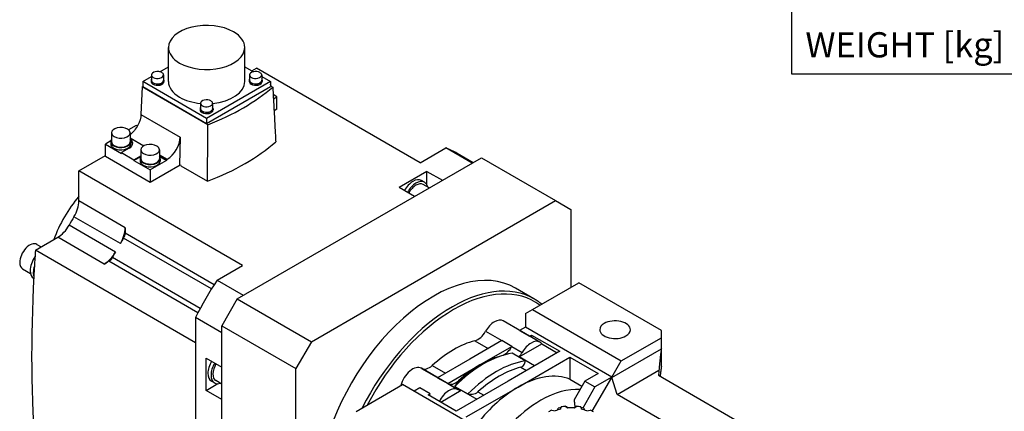
# Model space of a CAD drawing. Extents: x 643 to 2796, y -433 to 1120.
# Drawn here: x 2030 to 2481, y 553 to 732 of the extents above; entities that cross this region are included whole.
import ezdxf
from ezdxf.enums import TextEntityAlignment as Align

# ---------------------------------------------------------------- set-up
doc = ezdxf.new("R2010")
doc.units = 0
doc.header["$MEASUREMENT"] = 0
doc.layers.add('View', color=7, linetype='Continuous')
doc.styles.add('XTOOL', font='ARIAL.ttf')

msp = doc.modelspace()

# ---------------------------------------------------------------- linework, layer by layer
at = {"color": 4}
for p, q in [((2383.57, 1079.12), (2383.57, 707.13)), ((2383.57, 707.13), (2764.02, 707.13))]:
    msp.add_line(p, q, dxfattribs=at)
at = {"layer": 'View'}
for p, q in [((2098.53, 703.61), (2098.53, 719.2)), ((2133.45, 703.61), (2133.45, 719.2)), ((2094.58, 708.1), (2098.53, 710.37)), ((2133.45, 710.37), (2137.39, 708.1)), ((2136.63, 708.54), (2138.83, 709.81)), ((2213.78, 666.54), (2138.83, 709.81)), ((2086.81, 703.61), (2090.79, 705.91)), ((2086.81, 703.61), (2086.81, 701.36)), ((2115.99, 686.76), (2086.81, 703.61)), ((2090.59, 704.18), (2090.59, 703.61)), ((2090.79, 706.63), (2090.79, 704.18)), ((2096.29, 706.63), (2096.29, 704.18)), ((2096.49, 704.18), (2096.49, 703.61)), ((2145.17, 703.61), (2115.99, 686.76)), ((2135.49, 704.18), (2135.49, 703.61)), ((2135.69, 706.63), (2135.69, 704.18)), ((2141.19, 706.63), (2141.19, 704.18)), ((2141.19, 705.91), (2145.17, 703.61)), ((2141.39, 704.18), (2141.39, 703.61)), ((2145.17, 703.61), (2145.17, 701.36)), ((2086.52, 701.23), (2085.96, 688.63)), ((2086.52, 701.23), (2086.81, 701.39)), ((2116.55, 683.89), (2086.52, 701.23)), ((2086.81, 701.36), (2115.99, 684.51)), ((2115.99, 684.51), (2145.17, 701.36)), ((2145.17, 701.66), (2146.25, 701.04)), ((2145.34, 701.81), (2145.34, 701.56)), ((2148.16, 696.67), (2146.44, 697.66)), ((2146.55, 695.73), (2148.16, 696.67)), ((2148.16, 690.95), (2148.16, 696.67)), ((2113.04, 691.22), (2113.04, 690.65)), ((2113.24, 693.67), (2113.24, 691.22)), ((2118.74, 693.67), (2118.74, 691.22)), ((2118.94, 691.22), (2118.94, 690.65)), ((2148.16, 690.95), (2146.85, 690.2)), ((2085.96, 688.63), (2103.94, 678.24)), ((2115.99, 686.76), (2115.99, 684.51)), ((2083.82, 683.6), (2080.26, 681.55)), ((2084.32, 683.31), (2083.82, 683.6)), ((2072.2, 676.49), (2069.67, 675.03)), ((2072.14, 676.09), (2072.14, 675.03)), ((2072.49, 680.17), (2072.49, 676.09)), ((2080.99, 680.17), (2080.99, 676.09)), ((2080.99, 677.86), (2087.3, 674.22)), ((2081.34, 676.09), (2081.34, 675.03)), ((2103.94, 678.24), (2103.57, 665.61)), ((2069.67, 669.31), (2069.67, 675.03)), ((2069.67, 675.03), (2077.1, 670.74)), ((2080.63, 673.19), (2077.1, 671.15)), ((2085.93, 672.42), (2085.93, 668.34)), ((2094.43, 672.42), (2094.43, 668.34)), ((2213.78, 666.54), (2225.47, 673.29)), ((2237.49, 666.35), (2225.47, 673.29)), ((2057.51, 662.86), (2069.67, 669.89)), ((2090.18, 657.48), (2069.67, 669.31)), ((2077.1, 671.15), (2077.1, 670.74)), ((2077.1, 671.15), (2082.75, 667.89)), ((2082.75, 667.89), (2085.93, 669.72)), ((2085.88, 669.28), (2082.75, 667.48)), ((2082.75, 667.48), (2082.75, 667.89)), ((2082.75, 667.48), (2090.18, 663.19)), ((2085.58, 668.34), (2085.58, 667.27)), ((2097.6, 667.48), (2090.18, 663.19)), ((2094.43, 670.1), (2097.94, 668.08)), ((2094.43, 669.72), (2097.6, 667.89)), ((2097.6, 667.48), (2094.48, 669.28)), ((2094.78, 668.34), (2094.78, 667.27)), ((2097.94, 668.08), (2097.6, 667.89)), ((2097.6, 667.89), (2097.6, 667.48)), ((2129.99, 604.28), (2241.71, 668.78)), ((2230.62, 670.81), (2237.92, 666.59)), ((2241.71, 668.78), (2275.65, 649.19)), ((2057.51, 649.02), (2057.51, 662.86)), ((2132.46, 619.59), (2057.51, 662.86)), ((2103.92, 665.41), (2090.18, 657.48)), ((2090.18, 663.19), (2090.18, 657.48)), ((2104.28, 665.21), (2103.57, 665.61)), ((2104.28, 665.21), (2104.27, 665.04)), ((2104.27, 665.04), (2116.42, 658.03)), ((2216.79, 662.56), (2204.06, 655.21)), ((2216.79, 662.56), (2223.86, 658.48)), ((2216.79, 656.39), (2216.79, 662.56)), ((2215.69, 657.58), (2214.27, 658.4)), ((2211.13, 651.13), (2204.06, 655.21)), ((2217.8, 654.98), (2215.09, 656.55)), ((2078.72, 636.78), (2057.51, 649.02)), ((2163.93, 584.69), (2275.65, 649.19)), ((2275.65, 649.19), (2282.72, 645.11)), ((2282.72, 645.11), (2282.72, 609.59)), ((2076.52, 629.59), (2055.31, 641.83)), ((2074.27, 625.68), (2053.06, 637.93)), ((2078.72, 636.78), (2078.72, 634.27)), ((2037.67, 626.5), (2047.93, 632.43)), ((2069.14, 620.18), (2047.93, 632.43)), ((2118.24, 608.8), (2078.01, 632.03)), ((2119.45, 610.76), (2078.72, 634.27)), ((2110.9, 584.22), (2037.67, 626.5)), ((2038.32, 629.2), (2040.33, 628.04)), ((2113.12, 599.95), (2072.9, 623.17)), ((2031.82, 617.95), (2035.41, 615.87)), ((2071.32, 621.44), (2069.14, 620.18)), ((2112.04, 597.93), (2071.32, 621.44)), ((2120.77, 612.84), (2132.46, 619.59)), ((2036.87, 613.64), (2036.88, 613.64)), ((2120.77, 612.84), (2132.79, 605.9)), ((2265.78, 604.32), (2257.29, 609.22)), ((2265.05, 599.38), (2286.26, 611.63)), ((2324.09, 589.79), (2286.26, 611.63)), ((2129.99, 604.28), (2122.92, 592.03)), ((2129.99, 604.28), (2163.93, 584.69)), ((2261.87, 597.54), (2265.05, 599.38)), ((2265.05, 599.38), (2305.71, 575.91)), ((2110.9, 595.74), (2110.9, 535.29)), ((2122.92, 588.8), (2110.9, 595.74)), ((2261.87, 597.54), (2261.87, 591.42)), ((2122.92, 592.03), (2156.86, 572.44)), ((2122.92, 463.03), (2122.92, 592.03)), ((2268.47, 584.52), (2251.72, 594.18)), ((2261.87, 591.42), (2259.19, 589.88)), ((2301.46, 568.56), (2261.87, 591.42)), ((2243.66, 589.46), (2251.07, 585.19)), ((2259.19, 589.87), (2263.78, 587.22)), ((2263.78, 587.22), (2264.69, 587.75)), ((2264.69, 587.75), (2277.6, 580.3)), ((2264.69, 587.75), (2264.69, 586.7)), ((2305.71, 575.91), (2324.09, 586.52)), ((2324.09, 586.52), (2324.09, 589.79)), ((2324.09, 581.51), (2324.09, 586.52)), ((2163.93, 584.69), (2156.86, 572.44)), ((2251.11, 585.21), (2236.41, 576.72)), ((2238.78, 585.12), (2244.86, 581.6)), ((2241.01, 574.07), (2255.7, 582.56)), ((2255.7, 582.56), (2251.11, 585.21)), ((2255.68, 582.52), (2260.41, 579.79)), ((2258.94, 577.75), (2269.32, 583.74)), ((2269.32, 583.74), (2276.44, 579.63)), ((2301.37, 568.39), (2324.09, 581.51)), ((2324.09, 573.46), (2324.09, 581.51)), ((2115.85, 577.13), (2122.92, 573.05)), ((2115.85, 562.44), (2115.85, 577.13)), ((2236.41, 576.72), (2221.71, 568.24)), ((2277.6, 580.3), (2253.91, 566.62)), ((2261.77, 575.92), (2255.75, 579.4)), ((2258.51, 563.97), (2282.19, 577.64)), ((2266.07, 573.64), (2258.94, 577.75)), ((2282.19, 577.64), (2295.1, 570.19)), ((2282.19, 577.64), (2282.19, 567.53)), ((2156.86, 443.43), (2156.86, 572.44)), ((2230.99, 562.88), (2214.25, 572.55)), ((2214.31, 572.51), (2221.73, 568.23)), ((2219.19, 573.81), (2225.27, 570.29)), ((2226.31, 565.58), (2241.01, 574.07)), ((2242.65, 574.55), (2241.41, 573.83)), ((2259.7, 573.04), (2262.36, 571.5)), ((2301.46, 568.56), (2305.71, 575.91)), ((2221.71, 568.24), (2226.31, 565.58)), ((2295.1, 570.19), (2289.09, 566.72)), ((2292.45, 552.94), (2301.37, 568.39)), ((2301.46, 568.56), (2293.68, 564.07)), ((2303.88, 560.63), (2301.37, 568.39)), ((2303.88, 560.63), (2322.97, 571.65)), ((2322.74, 569.34), (2401.1, 524.1)), ((2115.85, 562.44), (2121.19, 565.52)), ((2119.6, 565.87), (2118.19, 566.69)), ((2122.92, 565.35), (2120.2, 566.91)), ((2184.44, 552.84), (2205.65, 565.09)), ((2246.31, 541.61), (2205.65, 565.09)), ((2213.63, 563.57), (2210.95, 562.03)), ((2218.23, 560.92), (2213.63, 563.57)), ((2226.33, 565.57), (2230.93, 562.92)), ((2229.55, 564.27), (2235.57, 560.8)), ((2253.91, 566.62), (2230.22, 552.94)), ((2231.21, 566.87), (2231.62, 566.63)), ((2234.82, 550.29), (2258.51, 563.97)), ((2282.19, 567.53), (2287.72, 564.34)), ((2289.09, 566.72), (2284.13, 558.12)), ((2293.68, 564.07), (2288.1, 554.39)), ((2289.09, 566.72), (2293.68, 564.07)), ((2122.92, 558.35), (2115.85, 562.44)), ((2217.32, 560.39), (2218.23, 560.92)), ((2230.22, 552.94), (2217.32, 560.39)), ((2223.1, 557.06), (2232.51, 562.49)), ((2232.51, 562.49), (2239.63, 558.38)), ((2240.11, 561.73), (2242.77, 560.19)), ((2386.02, 513.21), (2303.88, 560.63)), ((2276.75, 553.54), (2276.89, 554.29)), ((2278.1, 553.93), (2278.27, 554.89)), ((2280.21, 555.19), (2281.19, 554.41)), ((2280.87, 554.9), (2281.47, 554.42)), ((2283.98, 554.42), (2284.58, 554.9)), ((2284.25, 554.41), (2285.24, 555.19)), ((2287.18, 554.89), (2287.35, 553.93)), ((2288.56, 554.29), (2288.7, 553.54)), ((2273.91, 553.44), (2275.45, 553.04)), ((2290, 553.04), (2291.54, 553.44))]:
    msp.add_line(p, q, dxfattribs=at)
for centre, major_axis, start_param, end_param in [((2115.99, 719.2), (-17.46, 0), -2.35619, 0), ((2115.99, 719.2), (-17.46, 0), -3.14159, -2.35619), ((2115.99, 719.2), (-17.46, 0), 0, 0.785395), ((2115.99, 719.2), (-17.46, 0), -5.49779, -3.14159), ((2093.54, 706.63), (-2.75, 0), -2.35619, 0), ((2093.54, 706.63), (-2.75, 0), -3.14159, -2.35619), ((2138.44, 706.63), (-2.75, 0), -2.35619, 0), ((2138.44, 706.63), (-2.75, 0), -3.14159, -2.35619), ((2093.54, 704.18), (-2.95, 0), -0.370343, 0), ((2093.54, 704.18), (-2.95, 0), -6.28319, -5.49779), ((2093.54, 703.61), (-2.95, 0), -0.168586, 0), ((2093.54, 703.61), (-2.95, 0), -6.28319, -5.49779), ((2093.54, 706.63), (-2.75, 0), 0, 0.785395), ((2093.54, 704.18), (2.75, 0), 3.14159, 3.92699), ((2093.54, 704.18), (-2.95, 0), -5.49779, -3.14159), ((2093.54, 703.61), (-2.95, 0), -5.49779, -3.14159), ((2093.54, 706.63), (-2.75, 0), -5.49779, -3.14159), ((2093.54, 704.18), (2.75, 0), 3.92699, 6.28319), ((2093.54, 704.18), (-2.95, 0), -3.14159, -2.77125), ((2093.54, 703.61), (-2.95, 0), -3.14159, -2.97301), ((2115.99, 703.61), (17.46, 0), 3.14159, 3.92699), ((2115.99, 703.61), (17.46, 0), 4.87053, 6.283185), ((2138.44, 704.18), (-2.95, 0), -0.370343, 0), ((2138.44, 704.18), (-2.95, 0), -6.28319, -5.49779), ((2138.44, 703.61), (-2.95, 0), -0.168586, 0), ((2138.44, 703.61), (-2.95, 0), -6.28319, -5.49779), ((2138.44, 706.63), (-2.75, 0), 0, 0.785395), ((2138.44, 704.18), (2.75, 0), 3.14159, 3.92699), ((2138.44, 704.18), (-2.95, 0), -5.49779, -3.14159), ((2138.44, 703.61), (-2.95, 0), -5.49779, -3.14159), ((2138.44, 706.63), (-2.75, 0), -5.49779, -3.14159), ((2138.44, 704.18), (2.75, 0), 3.92699, 6.283185), ((2138.44, 704.18), (-2.95, 0), -3.14159, -2.77125), ((2138.44, 703.61), (-2.95, 0), -3.14159, -2.97301), ((2054.15, 737.06), (-111.25, 0), -4.11689, -3.73709), ((2141.09, 701.81), (-4.25, 0), -3.14159, -2.85782), ((2141.09, 701.81), (-4.25, 0), -3.23859, -3.14159), ((2115.99, 703.61), (17.46, 0), 3.92699, 4.55425), ((2115.99, 693.67), (-2.75, 0), -2.35619, 0), ((2115.99, 693.67), (-2.75, 0), -3.14159, -2.35619), ((2115.99, 691.22), (-2.95, 0), -0.370343, 0), ((2115.99, 691.22), (-2.95, 0), -6.28319, -5.49779), ((2115.99, 690.65), (-2.95, 0), -0.168586, 0), ((2115.99, 690.65), (-2.95, 0), -6.28319, -5.49779), ((2115.99, 693.67), (-2.75, 0), 0, 0.785395), ((2115.99, 691.22), (2.75, 0), 3.14159, 3.92699), ((2115.99, 691.22), (-2.95, 0), -5.49779, -3.14159), ((2115.99, 690.65), (-2.95, 0), -5.49779, -3.14159), ((2115.99, 693.67), (-2.75, 0), -5.49779, -3.14159), ((2115.99, 691.22), (2.75, 0), 3.92699, 6.283185), ((2115.99, 691.22), (-2.95, 0), -3.14159, -2.77125), ((2115.99, 690.65), (-2.95, 0), -3.14159, -2.97301), ((2076.74, 680.17), (-4.25, 0), -2.35619, 0), ((2076.74, 680.17), (-4.25, 0), -3.14159, -2.35619), ((2076.74, 676.09), (-4.6, 0), -0.392612, 0), ((2076.74, 676.09), (-4.6, 0), 0, 0.785395), ((2076.74, 680.17), (-4.25, 0), 0, 0.785395), ((2076.74, 676.09), (4.25, 0), 3.14159, 3.92699), ((2076.74, 676.09), (-4.6, 0), -5.49779, -3.14159), ((2076.74, 680.17), (-4.25, 0), -5.49779, -3.14159), ((2076.74, 676.09), (4.25, 0), 3.92699, 6.283185), ((2076.74, 675.44), (5.5, 0), 0, 0.68767), ((2076.74, 676.09), (-4.6, 0), -3.14159, -2.74898), ((2076.74, 675.03), (-5.5, 0), -3.07727, -2.47715), ((2097.94, 675.02), (-4.25, -7.36), 0.785397, 2.32129), ((2054.15, 712), (112.32, 0), 5.29999, 5.69558), ((2076.74, 675.03), (-4.6, 0), -6.28319, -5.49779), ((2076.74, 675.03), (-4.6, 0), -5.49779, -3.14159), ((2076.74, 675.44), (5.5, 0), 5.49779, 6.283185), ((2090.18, 672.42), (-4.25, 0), -2.35619, 0), ((2090.18, 672.42), (-4.25, 0), 0, 0.785395), ((2090.18, 672.42), (-4.25, 0), -5.49779, -3.14159), ((2090.18, 672.42), (-4.25, 0), -3.14159, -2.35619), ((2173.12, 571.21), (-57.5, -99.59), 3.14159, 3.22757), ((2090.18, 668.34), (-4.6, 0), -0.392612, 0), ((2090.18, 668.34), (-4.6, 0), 0, 0.785395), ((2090.18, 667.27), (-4.6, 0), -6.28319, -5.49779), ((2090.18, 668.34), (4.25, 0), 3.14159, 3.92699), ((2090.18, 668.34), (-4.6, 0), -5.49779, -3.14159), ((2090.18, 667.27), (-4.6, 0), -5.49779, -3.14159), ((2090.18, 668.34), (4.25, 0), 3.92699, 6.283185), ((2090.18, 668.34), (-4.6, 0), -3.14159, -2.74898), ((2210.42, 651.73), (3.85, 6.67), -6.28319, -4.69023), ((2211.84, 650.92), (3.85, 6.67), -6.28319, -4.69023), ((2211.84, 650.92), (-3.25, -5.63), 3.14159, 4.73864), ((2211.84, 650.92), (3.85, 6.67), -0.565808, 0), ((2070.95, 630.2), (-20, -34.64), 4.42195, 5.00282), ((2050.44, 644.94), (5, 8.66), -1.5964, -0.785399), ((2098.17, 614.49), (-44, -76.21), 4.68679, 4.73799), ((2047.93, 640.6), (5, 8.66), -2.3562, -1.5452), ((2071.65, 632.69), (-5, -8.66), 1.5452, 2.35619), ((2119.38, 602.24), (44, 76.21), -4.77051, -4.73799), ((2076.6, 633.04), (1.5, 2.6), -1.62892, -0.785399), ((2035.07, 623.57), (-3.25, -5.63), 3.14159, 5.49779), ((2516.78, 856.17), (-340, -588.9), 5.41313, 5.4257), ((2040.72, 620.31), (-3.85, -6.67), 4.5702, 5.49779), ((2069.14, 628.35), (-5, -8.66), 0.785397, 1.59639), ((2071.32, 623.89), (1.5, 2.6), -2.3562, -1.51267), ((2119.38, 602.24), (44, 76.21), -4.68679, -4.65426), ((2035.07, 623.57), (-3.25, -5.63), 5.49779, 6.283185), ((2042.14, 619.49), (3.85, 6.67), -4.35891, -3.92699), ((2516.78, 856.17), (340, 588.9), -3.99907, -3.99101), ((2040.72, 620.31), (-3.85, -6.67), 5.49779, 6.283185), ((2516.78, 856.17), (-340, -588.9), 5.43376, 5.58245), ((2042.14, 619.49), (3.85, 6.67), -3.92699, -3.63118), ((2173.12, 571.21), (-57.5, -99.59), 4.62641, 4.79837), ((2219.79, 544.27), (-37.5, -64.95), 3.14159, 6.283185), ((2228.28, 539.37), (-37.5, -64.95), 3.14159, 4.81193), ((2228.98, 538.96), (-37, -64.09), 3.07091, 4.78307), ((2247.72, 587.26), (-4, -6.93), 3.14159, 4.72751), ((2302.88, 590.2), (-7, 0), -0.785397, 0), ((2302.88, 590.2), (-7, 0), 0, 2.356195), ((2302.88, 590.2), (-7, 0), -3.14159, -0.785397), ((2302.88, 590.2), (-7, 0), -3.92699, -3.14159), ((2240.11, 591.39), (3.5, 6.06), -2.62851, -1.55567), ((2228.98, 538.96), (-25.75, -44.6), 3.65468, 4.1993), ((2252.13, 584.45), (-3.5, -6.06), 0.689523, 1.58592), ((2259.74, 580.32), (4, 6.93), -4.7025, -4.69727), ((2264.47, 577.59), (4, 6.93), 0, 1.585915), ((2264.47, 577.59), (4, 6.93), -0.24721, 0), ((2241.01, 532.02), (25.75, 44.6), -5.74961, -5.49779), ((2242.65, 531.07), (26.62, 46.12), -5.85308, -5.49779), ((2256.85, 581.72), (-3.5, -6.06), 1.22167, 1.58592), ((2122.04, 573.36), (3.85, 6.67), -4.73455, -3.14159), ((2123.45, 572.54), (3.85, 6.67), -4.73455, -3.14159), ((2123.45, 572.54), (-3.25, -5.63), 4.68613, 6.283185), ((2210.25, 565.62), (-4, -6.93), 3.14159, 5.16669), ((2210.25, 565.62), (-4, -6.93), 3.12647, 3.14159), ((2217.86, 578.54), (3.5, 6.06), -3.11945, -2.08388), ((2242.65, 531.07), (26.62, 46.12), -5.49779, -5.14249), ((2241.01, 532.02), (25.75, 44.6), -5.49779, -5.22547), ((2241.41, 531.79), (25.75, 44.6), -5.49779, -5.22547), ((2248.67, 527.6), (26.62, 46.12), -5.85308, -5.49779), ((2249.91, 526.88), (25.75, 44.6), -5.7701, -5.49779), ((2217.67, 561.33), (-4, -6.93), 3.12647, 3.13171), ((2248.67, 527.6), (26.62, 46.12), -5.49779, -5.14249), ((2249.91, 526.88), (25.75, 44.6), -5.49779, -5.22547), ((2258.51, 521.92), (25.75, 44.6), -6.20601, -5.49779), ((2522.52, 563.92), (200, 0), 3.07458, 3.09463), ((2123.45, 572.54), (3.85, 6.67), -3.14159, -2.57578), ((2226.99, 555.95), (4, 6.93), 0, 1.694795), ((2222.27, 558.68), (4, 6.93), -0.015124, -0.009887), ((2229.88, 571.6), (-3.5, -6.06), 0.022139, 1.05771), ((2258.51, 521.92), (25.75, 44.6), -5.49779, -4.96212), ((2268.92, 515.9), (25.75, 44.6), -6.0128, -5.49779), ((2222.27, 558.68), (4, 6.93), -4.7025, -4.58839), ((2226.99, 555.95), (4, 6.93), -0.015124, 0), ((2234.6, 568.88), (-3.5, -6.06), 6.26806, 6.28319), ((2234.6, 568.88), (-3.5, -6.06), 0, 0.349127), ((2268.92, 515.9), (25.75, 44.6), -5.49779, -5.08479), ((2282.72, 546.31), (-15, 0), -1.26545, -1.17103), ((2282.72, 547.53), (-13.5, 0), -1.38314, -1.23485), ((2282.72, 546.31), (-15, 0), -1.44697, -1.42838), ((2282.72, 547.53), (-12, 0), -1.69862, -1.44297), ((2282.72, 546.31), (-15, 0), -1.71321, -1.69462), ((2282.72, 547.53), (-13.5, 0), -1.90674, -1.75845), ((2282.72, 546.31), (-15, 0), -1.97057, -1.87614), ((2282.72, 547.53), (-13.5, 0), -0.859539, -0.711255), ((2282.72, 547.53), (-12, 0), -1.17503, -0.919367), ((2282.72, 547.53), (-12, 0), -2.22222, -1.96656), ((2282.72, 547.53), (-13.5, 0), -2.43034, -2.28205)]:
    msp.add_ellipse(centre, major_axis=major_axis, ratio=0.57735, start_param=start_param, end_param=end_param, dxfattribs=at)
for points in [[(2146.25, 701.04), (2146.94, 688.54), (2147.63, 676.05)], [(2116.42, 658.03), (2116.49, 670.95), (2116.55, 683.89)], [(2269.33, 601.85), (2267.65, 603.24), (2265.78, 604.32)], [(2324.09, 581.51), (2323.36, 576.65), (2322.97, 571.65)], [(2324.09, 573.46), (2323.76, 571.21), (2323.49, 568.91)], [(2284.13, 558.12), (2284.33, 556.44), (2284.51, 554.85)]]:
    msp.add_open_spline(points, degree=2, dxfattribs=at)
for points, knots in [([(2085.96, 688.63), (2085.89, 687.09), (2085.38, 685.32), (2084.51, 683.67), (2083.62, 681.95), (2082.35, 680.38), (2080.99, 679.3)], [0, 0, 0, 0, 0.428571, 0.428571, 0.428571, 0.87561, 0.87561, 0.87561, 0.87561]), ([(2259.7, 573.04), (2260.02, 573.12), (2260.33, 573.27), (2260.59, 573.49), (2260.85, 573.71), (2261.07, 573.99), (2261.23, 574.28), (2261.49, 574.73), (2261.67, 575.3), (2261.77, 575.92)], [6.45805, 6.45805, 6.45805, 6.45805, 7.84504, 7.84504, 7.84504, 9.23203, 9.23203, 9.23203, 11.3499, 11.3499, 11.3499, 11.3499]), ([(2231.62, 566.63), (2231.3, 566.35), (2230.99, 566.05), (2230.73, 565.78), (2230.47, 565.51), (2230.25, 565.27), (2230.09, 565.06), (2229.83, 564.75), (2229.65, 564.48), (2229.55, 564.27)], [6.45805, 6.45805, 6.45805, 6.45805, 7.84504, 7.84504, 7.84504, 9.23203, 9.23203, 9.23203, 11.3499, 11.3499, 11.3499, 11.3499]), ([(2235.57, 560.8), (2236.29, 560.65), (2237.02, 560.6), (2237.68, 560.68), (2238.11, 560.73), (2238.56, 560.84), (2238.99, 561.02), (2239.41, 561.19), (2239.8, 561.44), (2240.11, 561.73)], [1.56617, 1.56617, 1.56617, 1.56617, 3.68406, 3.68406, 3.68406, 5.07105, 5.07105, 5.07105, 6.45805, 6.45805, 6.45805, 6.45805])]:
    msp.add_open_spline(points, degree=3, knots=knots, dxfattribs=at)

# ---------------------------------------------------------------- texts
at = {"color": 7, "linetype": 'Continuous', "style": 'XTOOL'}
msp.add_text(' WEIGHT [kg]', height=11.514, dxfattribs=at).set_placement((2386.45, 720.41), align=Align.MIDDLE_LEFT)

doc.saveas('drawing.dxf')
